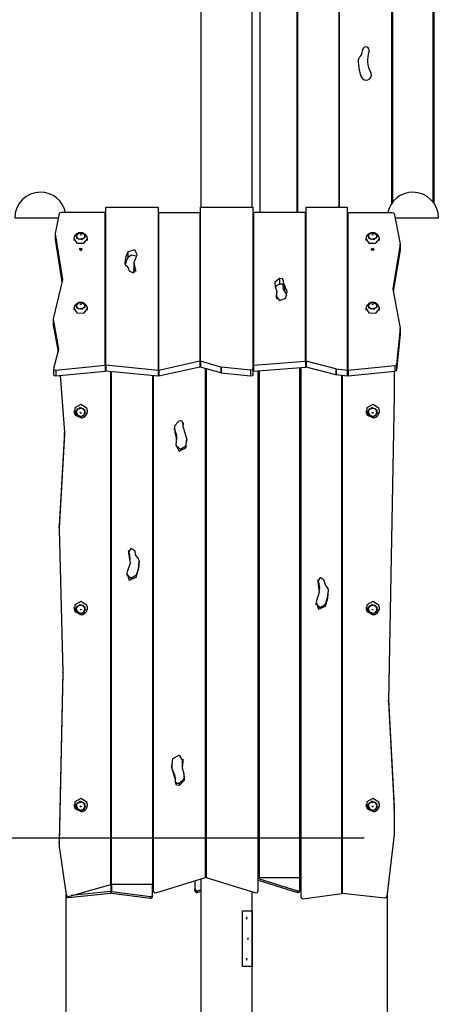
# Model space of a CAD drawing. Units: inches. Extents: x 335 to 506, y 179 to 416.
# Drawn here: x 389 to 400, y 354 to 381 of the extents above; entities that cross this region are included whole.
import ezdxf

# ---------------------------------------------------------------- set-up
doc = ezdxf.new("R2010")
doc.units = ezdxf.units.IN
doc.header["$MEASUREMENT"] = 0
doc.layers.add('Ebene 1', color=7, linetype='Continuous')

# ---------------------------------------------------------------- blocks, each defined once
blk = doc.blocks.new('block 2')
at = {"layer": 'Ebene 1', "color": 179, "lineweight": 25, "true_color": 0x1a171b}
for points in [[(393.628, 401.261), (393.628, 375.8)], [(397.327, 382.205), (397.327, 375.801)], [(398.768, 382.155), (398.768, 375.931)], [(399.867, 375.931), (399.867, 382.155)], [(396.207, 375.659), (396.207, 382.005)], [(396.227, 375.659), (396.227, 382.005)], [(397.347, 375.801), (397.347, 382.005)], [(398.747, 382.005), (398.747, 375.903)], [(399.887, 375.903), (399.887, 382.005)], [(395.207, 381.805), (395.207, 375.659)], [(395.007, 375.801), (395.007, 381.605)], [(396.227, 379.947), (396.207, 379.981)], [(399.887, 379.311), (399.867, 379.294)], [(396.207, 378.537), (396.227, 378.503)], [(396.207, 378.214), (396.227, 378.179)], [(398.768, 378.359), (398.747, 378.342)], [(397.347, 378.043), (397.327, 378.078)], [(399.867, 377.85), (399.888, 377.867)], [(397.347, 377.153), (397.327, 377.136)], [(398.747, 376.899), (398.768, 376.916)], [(396.227, 376.201), (396.207, 376.184)], [(391.077, 371.558), (391.077, 375.801)], [(391.077, 375.801), (392.477, 375.801)], [(392.477, 375.801), (392.477, 371.416)], [(393.617, 371.664), (393.617, 375.801)], [(393.617, 375.801), (395.017, 375.801)], [(395.017, 375.801), (395.017, 371.457)], [(396.457, 375.801), (397.557, 375.801)], [(396.457, 371.664), (396.457, 375.801)], [(397.557, 375.801), (397.557, 371.416)], [(389.823, 375.629), (389.714, 375.098)], [(389.872, 375.659), (389.839, 375.65), (389.823, 375.629)], [(391.058, 375.659), (389.872, 375.659)], [(391.058, 371.558), (391.058, 375.659)], [(391.058, 375.645), (391.077, 375.645)], [(392.477, 375.659), (392.497, 375.659)], [(392.477, 375.645), (392.497, 375.645)], [(392.497, 371.416), (392.497, 375.659)], [(392.497, 375.659), (393.598, 375.659)], [(393.598, 375.659), (393.598, 371.664)], [(393.598, 375.645), (393.617, 375.645)], [(395.017, 375.645), (395.037, 375.645)], [(395.037, 375.659), (395.037, 371.558)], [(396.437, 375.659), (395.037, 375.659)], [(396.437, 371.664), (396.437, 375.659)], [(396.437, 375.645), (396.457, 375.645)], [(397.557, 375.645), (397.577, 375.645)], [(397.577, 371.416), (397.577, 375.659)], [(397.577, 375.659), (398.763, 375.659)], [(398.763, 375.659), (398.795, 375.65), (398.812, 375.629)], [(398.812, 375.629), (398.976, 374.815)], [(388.627, 375.515), (388.744, 375.515), (389.053, 375.515), (389.452, 375.515), (389.805, 375.515)], [(398.835, 375.515), (399.321, 375.515), (399.805, 375.515)], [(399.805, 375.515), (399.955, 375.515), (400.008, 375.515)], [(389.714, 375.098), (389.713, 375.094), (389.714, 375.089)], [(389.713, 375.093), (389.713, 374.937)], [(389.714, 375.089), (389.714, 374.934)], [(389.714, 375.089), (389.907, 373.861)], [(390.39, 375.116), (390.385, 375.116), (390.381, 375.116), (390.349, 375.112), (390.318, 375.099), (390.29, 375.083), (390.266, 375.063), (390.245, 375.039), (390.23, 375.011), (390.222, 374.986), (390.217, 374.96)], [(390.265, 375.023), (390.357, 375.113), (390.505, 375.078), (390.505, 374.968), (390.357, 374.935), (390.265, 375.023), (390.265, 375.023)], [(390.53, 375.023), (390.439, 375.113), (390.29, 375.078), (390.29, 374.968), (390.439, 374.935), (390.53, 375.023), (390.53, 375.023)], [(390.381, 375.059), (390.406, 375.069), (390.406, 375.049), (390.381, 375.059), (390.381, 375.059)], [(390.58, 374.937), (390.577, 374.971), (390.568, 375.002), (390.555, 375.029), (390.538, 375.053), (390.517, 375.073), (390.495, 375.09), (390.47, 375.103), (390.443, 375.112), (390.417, 375.116), (390.39, 375.116)], [(398.23, 375.116), (398.226, 375.116), (398.221, 375.116), (398.189, 375.112), (398.158, 375.099), (398.13, 375.083), (398.106, 375.063), (398.086, 375.039), (398.07, 375.011), (398.061, 374.986), (398.057, 374.96)], [(398.105, 375.023), (398.196, 375.113), (398.345, 375.078), (398.345, 374.968), (398.196, 374.935), (398.105, 375.023), (398.105, 375.023)], [(398.37, 375.023), (398.278, 375.113), (398.13, 375.078), (398.13, 374.968), (398.278, 374.935), (398.37, 375.023), (398.37, 375.023)], [(398.221, 375.059), (398.245, 375.069), (398.245, 375.049), (398.221, 375.059), (398.221, 375.059)], [(398.421, 374.937), (398.418, 374.971), (398.408, 375.002), (398.395, 375.029), (398.377, 375.053), (398.358, 375.073), (398.335, 375.09), (398.31, 375.103), (398.283, 375.112), (398.257, 375.116), (398.23, 375.116)], [(389.713, 374.937), (389.713, 374.936), (389.714, 374.934)], [(389.714, 374.934), (389.893, 373.794)], [(390.221, 374.959), (390.218, 374.935), (390.214, 374.91)], [(390.215, 374.96), (390.297, 374.84), (390.484, 374.834), (390.58, 374.948)], [(390.582, 374.91), (390.579, 374.935), (390.576, 374.959)], [(390.58, 374.948), (390.58, 374.954), (390.579, 374.959)], [(391.077, 374.867), (391.058, 374.867)], [(392.497, 374.867), (392.477, 374.867)], [(393.618, 374.867), (393.598, 374.867)], [(395.037, 374.867), (395.017, 374.867)], [(396.457, 374.867), (396.437, 374.867)], [(397.577, 374.867), (397.557, 374.867)], [(398.061, 374.959), (398.057, 374.935), (398.054, 374.91)], [(398.056, 374.96), (398.136, 374.84), (398.324, 374.834), (398.42, 374.948)], [(398.423, 374.91), (398.419, 374.935), (398.416, 374.959)], [(398.42, 374.948), (398.42, 374.954), (398.419, 374.959)], [(398.977, 374.806), (398.778, 373.613)], [(398.976, 374.815), (398.977, 374.811), (398.977, 374.806)], [(398.977, 374.655), (398.977, 374.81)], [(398.977, 374.806), (398.977, 374.65)], [(390.398, 374.634), (390.441, 374.687), (390.354, 374.687), (390.398, 374.634), (390.398, 374.634)], [(391.077, 374.712), (391.058, 374.712)], [(391.663, 374.605), (391.602, 374.449), (391.583, 374.286)], [(391.915, 374.521), (391.853, 374.66), (391.663, 374.605)], [(391.663, 374.605), (391.663, 374.45)], [(391.89, 374.487), (391.762, 374.511), (391.663, 374.45)], [(391.871, 374.124), (391.83, 374.326), (391.915, 374.521)], [(392.497, 374.712), (392.477, 374.712)], [(393.618, 374.712), (393.598, 374.712)], [(395.037, 374.712), (395.017, 374.712)], [(396.457, 374.712), (396.437, 374.712)], [(397.577, 374.712), (397.557, 374.712)], [(398.237, 374.705), (398.281, 374.651), (398.194, 374.651), (398.237, 374.705), (398.237, 374.705)], [(398.977, 374.65), (398.791, 373.536)], [(398.977, 374.655), (398.977, 374.652), (398.977, 374.65)], [(391.583, 374.286), (391.592, 374.257), (391.617, 374.232)], [(391.663, 374.45), (391.62, 374.354), (391.593, 374.256)], [(391.617, 374.232), (391.673, 374.174), (391.695, 374.105)], [(391.828, 374.29), (391.828, 374.134)], [(391.695, 374.105), (391.696, 374.099), (391.696, 374.094)], [(391.696, 374.094), (391.808, 374.039), (391.871, 374.124)], [(391.839, 374.049), (391.831, 374.091), (391.828, 374.134)], [(391.871, 374.124), (391.871, 374.078)], [(389.906, 373.851), (389.659, 372.801)], [(389.907, 373.861), (389.907, 373.856), (389.906, 373.851)], [(389.907, 373.861), (389.907, 373.853)], [(395.737, 373.889), (395.608, 373.792), (395.616, 373.66)], [(395.737, 373.733), (395.669, 373.701), (395.619, 373.654)], [(395.841, 373.832), (395.813, 373.882), (395.737, 373.889)], [(395.737, 373.889), (395.737, 373.733)], [(395.838, 373.701), (395.798, 373.733), (395.737, 373.733)], [(395.838, 373.803), (395.838, 373.647)], [(395.87, 373.711), (395.842, 373.769), (395.841, 373.832)], [(395.911, 373.358), (395.941, 373.538), (395.87, 373.711)], [(395.87, 373.711), (395.87, 373.555)], [(395.616, 373.66), (395.661, 373.54), (395.644, 373.416)], [(395.644, 373.416), (395.737, 373.295), (395.911, 373.358)], [(395.644, 373.416), (395.644, 373.363)], [(395.662, 373.356), (395.662, 373.512)], [(395.87, 373.555), (395.847, 373.6), (395.838, 373.647)], [(395.934, 373.423), (395.91, 373.49), (395.87, 373.555)], [(398.778, 373.613), (398.778, 373.609), (398.778, 373.604)], [(398.778, 373.613), (398.778, 373.605)], [(398.778, 373.604), (398.977, 372.551)], [(390.39, 373.242), (390.385, 373.242), (390.381, 373.242), (390.349, 373.238), (390.318, 373.225), (390.29, 373.209), (390.266, 373.189), (390.245, 373.164), (390.23, 373.137), (390.222, 373.112), (390.217, 373.086)], [(390.265, 373.15), (390.357, 373.239), (390.505, 373.205), (390.505, 373.095), (390.357, 373.06), (390.265, 373.15), (390.265, 373.15)], [(390.53, 373.15), (390.439, 373.239), (390.29, 373.205), (390.29, 373.095), (390.439, 373.06), (390.53, 373.15), (390.53, 373.15)], [(390.381, 373.185), (390.406, 373.194), (390.406, 373.175), (390.381, 373.185), (390.381, 373.185)], [(390.58, 373.063), (390.577, 373.097), (390.568, 373.129), (390.555, 373.156), (390.538, 373.18), (390.517, 373.2), (390.495, 373.216), (390.47, 373.229), (390.443, 373.238), (390.417, 373.242), (390.39, 373.242)], [(395.662, 373.356), (395.662, 373.346), (395.662, 373.335)], [(398.23, 373.242), (398.226, 373.242), (398.221, 373.242), (398.189, 373.238), (398.158, 373.225), (398.13, 373.209), (398.106, 373.189), (398.086, 373.164), (398.07, 373.137), (398.061, 373.112), (398.057, 373.086)], [(398.105, 373.15), (398.196, 373.239), (398.345, 373.205), (398.345, 373.095), (398.196, 373.06), (398.105, 373.15), (398.105, 373.15)], [(398.37, 373.15), (398.278, 373.239), (398.13, 373.205), (398.13, 373.095), (398.278, 373.06), (398.37, 373.15), (398.37, 373.15)], [(398.221, 373.185), (398.245, 373.194), (398.245, 373.175), (398.221, 373.185), (398.221, 373.185)], [(398.421, 373.063), (398.418, 373.097), (398.408, 373.129), (398.395, 373.156), (398.377, 373.18), (398.358, 373.2), (398.335, 373.216), (398.31, 373.229), (398.283, 373.238), (398.257, 373.242), (398.23, 373.242)], [(390.221, 373.085), (390.218, 373.06), (390.214, 373.036)], [(390.215, 373.086), (390.297, 372.967), (390.484, 372.96), (390.58, 373.074)], [(390.582, 373.036), (390.579, 373.061), (390.576, 373.085)], [(390.58, 373.074), (390.58, 373.08), (390.579, 373.086)], [(398.061, 373.085), (398.057, 373.06), (398.054, 373.036)], [(398.056, 373.086), (398.136, 372.967), (398.324, 372.96), (398.42, 373.074)], [(398.423, 373.036), (398.419, 373.061), (398.416, 373.085)], [(398.42, 373.074), (398.42, 373.08), (398.419, 373.086)], [(389.659, 372.801), (389.658, 372.796), (389.658, 372.79)], [(389.658, 372.795), (389.658, 372.639)], [(389.658, 372.79), (389.658, 372.635)], [(389.658, 372.79), (389.806, 371.988)], [(389.658, 372.639), (389.658, 372.637), (389.658, 372.635)], [(389.658, 372.635), (389.79, 371.919)], [(391.077, 372.746), (391.058, 372.746)], [(392.497, 372.746), (392.477, 372.746)], [(393.618, 372.746), (393.598, 372.746)], [(395.037, 372.746), (395.017, 372.746)], [(396.457, 372.746), (396.437, 372.746)], [(397.577, 372.746), (397.557, 372.746)], [(398.977, 372.544), (398.88, 371.576)], [(398.977, 372.389), (398.88, 371.421)], [(398.977, 372.551), (398.977, 372.548), (398.977, 372.544)], [(398.977, 372.391), (398.977, 372.547)], [(398.977, 372.544), (398.977, 372.389)], [(398.977, 372.391), (398.977, 372.39), (398.977, 372.389)], [(389.806, 371.977), (389.67, 371.465)], [(389.806, 371.988), (389.807, 371.982), (389.806, 371.977)], [(389.806, 371.988), (389.806, 371.979)], [(391.058, 371.968), (391.077, 371.968)], [(392.477, 371.968), (392.497, 371.968)], [(393.598, 371.968), (393.618, 371.968)], [(395.017, 371.968), (395.037, 371.968)], [(396.437, 371.968), (396.457, 371.968)], [(397.557, 371.968), (397.577, 371.968)], [(391.058, 371.813), (391.077, 371.813)], [(391.058, 371.775), (391.077, 371.775)], [(391.077, 371.766), (391.058, 371.766)], [(391.077, 371.71), (391.058, 371.71)], [(392.477, 371.813), (392.497, 371.813)], [(392.477, 371.775), (392.497, 371.775)], [(392.497, 371.766), (392.477, 371.766)], [(392.497, 371.71), (392.477, 371.71)], [(393.598, 371.664), (392.497, 371.416)], [(393.617, 371.766), (393.597, 371.766)], [(393.617, 371.71), (393.597, 371.71)], [(393.598, 371.813), (393.618, 371.813)], [(393.598, 371.775), (393.618, 371.775)], [(393.598, 371.664), (393.598, 371.508)], [(393.617, 371.664), (393.617, 371.508)], [(394.162, 371.504), (393.617, 371.664)], [(395.017, 371.813), (395.037, 371.813)], [(395.017, 371.775), (395.037, 371.775)], [(395.037, 371.766), (395.017, 371.766)], [(395.037, 371.71), (395.017, 371.71)], [(395.037, 371.558), (396.437, 371.664)], [(396.437, 371.813), (396.457, 371.813)], [(396.437, 371.775), (396.457, 371.775)], [(396.457, 371.766), (396.437, 371.766)], [(396.457, 371.71), (396.437, 371.71)], [(396.437, 371.664), (396.437, 371.508)], [(396.457, 371.664), (396.457, 371.508)], [(397.253, 371.456), (396.457, 371.664)], [(397.557, 371.813), (397.577, 371.813)], [(397.557, 371.775), (397.577, 371.775)], [(397.557, 371.766), (397.577, 371.766)], [(397.557, 371.71), (397.577, 371.71)], [(398.88, 371.576), (398.867, 371.555), (398.837, 371.544)], [(398.88, 371.576), (398.88, 371.421)], [(389.669, 371.458), (389.669, 371.303)], [(389.669, 371.303), (389.687, 371.277), (389.727, 371.268)], [(389.67, 371.465), (389.683, 371.434), (389.727, 371.424)], [(389.727, 371.424), (391.058, 371.558)], [(389.727, 371.424), (389.727, 371.268)], [(389.727, 371.268), (391.058, 371.402)], [(391.058, 371.558), (391.058, 371.402)], [(392.477, 371.416), (391.077, 371.558)], [(391.077, 371.558), (391.077, 371.402)], [(392.477, 371.261), (391.077, 371.402)], [(391.207, 357.607), (391.207, 371.389)], [(391.227, 357.607), (391.227, 371.387)], [(392.477, 371.416), (392.477, 371.261)], [(393.598, 371.508), (392.497, 371.261)], [(392.497, 371.416), (392.497, 371.261)], [(394.162, 371.349), (393.617, 371.508)], [(393.748, 357.8), (393.748, 371.47)], [(393.767, 371.464), (393.767, 357.8)], [(394.174, 371.502), (394.168, 371.503), (394.162, 371.504)], [(394.162, 371.504), (394.162, 371.349)], [(394.174, 371.346), (394.168, 371.347), (394.162, 371.349)], [(394.174, 371.502), (394.174, 371.346)], [(394.96, 371.423), (394.174, 371.502)], [(394.96, 371.267), (394.174, 371.346)], [(395.017, 371.457), (395, 371.431), (394.96, 371.423)], [(394.96, 371.423), (394.96, 371.267)], [(395.017, 371.302), (395, 371.275), (394.96, 371.267)], [(395.017, 371.457), (395.017, 371.302)], [(395.037, 371.558), (395.037, 371.402)], [(395.037, 371.402), (396.437, 371.508)], [(395.167, 357.432), (395.167, 371.412)], [(395.188, 371.414), (395.188, 357.8)], [(396.287, 357.8), (396.287, 371.497)], [(396.307, 371.499), (396.307, 357.276)], [(397.253, 371.301), (396.457, 371.508)], [(397.262, 371.455), (397.257, 371.455), (397.253, 371.456)], [(397.253, 371.456), (397.253, 371.301)], [(397.262, 371.299), (397.257, 371.3), (397.253, 371.301)], [(397.262, 371.455), (397.262, 371.299)], [(397.557, 371.416), (397.262, 371.455)], [(397.557, 371.261), (397.262, 371.299)], [(397.557, 371.416), (397.557, 371.261)], [(398.837, 371.544), (397.577, 371.416)], [(397.577, 371.416), (397.577, 371.261)], [(398.837, 371.388), (397.577, 371.261)], [(398.817, 371.386), (398.817, 370.748)], [(398.837, 371.544), (398.837, 371.388)], [(398.88, 371.421), (398.867, 371.399), (398.837, 371.388)], [(389.85, 371.28), (389.965, 369.761)], [(392.327, 371.276), (392.327, 357.607)], [(392.347, 371.274), (392.347, 357.432)], [(397.408, 357.365), (397.408, 371.28)], [(397.427, 357.365), (397.427, 371.278)], [(391.227, 370.655), (391.207, 370.655)], [(392.348, 370.655), (392.327, 370.655)], [(393.768, 370.655), (393.748, 370.655)], [(395.188, 370.655), (395.167, 370.655)], [(396.307, 370.655), (396.287, 370.655)], [(397.427, 370.655), (397.407, 370.655)], [(398.817, 370.739), (398.668, 362.549)], [(398.817, 370.748), (398.817, 370.744), (398.817, 370.739)], [(390.213, 370.335), (390.22, 370.299), (390.227, 370.263)], [(390.561, 370.4), (390.403, 370.498), (390.239, 370.41), (390.242, 370.229), (390.408, 370.146)], [(390.516, 370.351), (390.378, 370.421), (390.267, 370.315), (390.337, 370.18), (390.49, 370.203), (390.516, 370.351), (390.516, 370.351)], [(390.279, 370.237), (390.304, 370.385), (390.459, 370.408), (390.528, 370.273), (390.417, 370.167), (390.279, 370.237), (390.279, 370.237)], [(390.383, 370.274), (390.398, 370.297), (390.411, 370.272), (390.383, 370.274), (390.383, 370.274)], [(390.408, 370.146), (390.431, 370.147), (390.454, 370.151), (390.486, 370.165), (390.515, 370.186), (390.54, 370.211), (390.559, 370.24), (390.573, 370.273), (390.58, 370.308), (390.58, 370.343), (390.574, 370.377), (390.572, 370.38), (390.571, 370.383)], [(390.569, 370.262), (390.579, 370.333), (390.561, 370.4)], [(390.566, 370.263), (390.579, 370.298), (390.578, 370.336)], [(398.053, 370.335), (398.06, 370.299), (398.067, 370.263)], [(398.401, 370.4), (398.243, 370.498), (398.079, 370.41), (398.082, 370.229), (398.248, 370.146)], [(398.356, 370.351), (398.218, 370.421), (398.107, 370.315), (398.176, 370.18), (398.33, 370.203), (398.356, 370.351), (398.356, 370.351)], [(398.119, 370.237), (398.145, 370.385), (398.298, 370.408), (398.368, 370.273), (398.257, 370.167), (398.119, 370.237), (398.119, 370.237)], [(398.223, 370.274), (398.238, 370.297), (398.251, 370.272), (398.223, 370.274), (398.223, 370.274)], [(398.248, 370.146), (398.271, 370.147), (398.294, 370.151), (398.326, 370.165), (398.355, 370.186), (398.38, 370.211), (398.399, 370.24), (398.413, 370.273), (398.42, 370.308), (398.421, 370.343), (398.413, 370.377), (398.412, 370.38), (398.411, 370.383)], [(398.409, 370.262), (398.42, 370.333), (398.401, 370.4)], [(398.407, 370.263), (398.42, 370.298), (398.418, 370.336)], [(391.227, 370.17), (391.207, 370.17)], [(391.227, 370.133), (391.207, 370.133)], [(392.348, 370.17), (392.327, 370.17)], [(392.348, 370.133), (392.327, 370.133)], [(393.047, 370.063), (392.918, 369.931), (392.926, 369.75)], [(393.152, 369.986), (393.123, 370.055), (393.047, 370.063)], [(393.148, 370.003), (393.149, 370.011), (393.149, 370.018)], [(393.148, 370.003), (393.148, 369.945)], [(393.152, 370.008), (393.152, 369.986)], [(393.18, 369.821), (393.152, 369.901), (393.152, 369.986)], [(395.188, 370.17), (395.167, 370.17)], [(395.188, 370.133), (395.167, 370.133)], [(396.307, 370.17), (396.287, 370.17)], [(396.307, 370.133), (396.287, 370.133)], [(397.427, 370.17), (397.407, 370.17)], [(397.427, 370.133), (397.407, 370.133)], [(389.965, 369.754), (389.819, 367.246)], [(389.965, 369.761), (389.967, 369.73), (389.966, 369.698)], [(389.966, 369.698), (389.966, 369.753)], [(392.905, 369.878), (392.912, 369.842), (392.926, 369.807)], [(392.926, 369.807), (392.961, 369.709), (392.972, 369.606)], [(392.926, 369.807), (392.926, 369.75)], [(392.926, 369.75), (392.971, 369.587), (392.954, 369.419)], [(393.221, 369.339), (393.251, 369.584), (393.18, 369.821)], [(389.966, 369.698), (389.819, 367.19)], [(392.972, 369.549), (392.972, 369.606)], [(393.221, 369.396), (393.243, 369.478), (393.253, 369.562)], [(392.952, 369.41), (393.081, 369.304), (393.221, 369.396)], [(392.954, 369.419), (393.047, 369.252), (393.221, 369.339)], [(393.221, 369.396), (393.221, 369.339)], [(391.207, 369.167), (391.227, 369.167)], [(391.227, 369.106), (391.207, 369.106)], [(391.207, 369.062), (391.227, 369.062)], [(392.327, 369.167), (392.348, 369.167)], [(392.348, 369.106), (392.327, 369.106)], [(392.327, 369.062), (392.348, 369.062)], [(395.167, 369.167), (395.188, 369.167)], [(395.188, 369.106), (395.167, 369.106)], [(395.167, 369.062), (395.188, 369.062)], [(396.287, 369.167), (396.307, 369.167)], [(396.307, 369.106), (396.287, 369.106)], [(396.287, 369.062), (396.307, 369.062)], [(397.407, 369.167), (397.427, 369.167)], [(397.427, 369.106), (397.407, 369.106)], [(397.407, 369.062), (397.427, 369.062)], [(391.227, 368.588), (391.207, 368.588)], [(391.227, 368.531), (391.207, 368.531)], [(392.348, 368.588), (392.327, 368.588)], [(392.348, 368.531), (392.327, 368.531)], [(393.768, 368.588), (393.748, 368.588)], [(393.768, 368.531), (393.748, 368.531)], [(395.188, 368.588), (395.167, 368.588)], [(395.188, 368.531), (395.167, 368.531)], [(396.307, 368.588), (396.287, 368.588)], [(396.307, 368.531), (396.287, 368.531)], [(397.427, 368.588), (397.407, 368.588)], [(397.427, 368.531), (397.407, 368.531)], [(391.207, 367.468), (391.227, 367.468)], [(392.327, 367.468), (392.348, 367.468)], [(393.748, 367.468), (393.768, 367.468)], [(395.167, 367.468), (395.188, 367.468)], [(396.287, 367.468), (396.307, 367.468)], [(397.407, 367.468), (397.427, 367.468)], [(389.819, 367.246), (389.818, 367.233), (389.818, 367.219)], [(389.818, 367.219), (389.818, 367.162)], [(389.819, 367.19), (389.818, 367.17), (389.818, 367.15)], [(389.818, 367.15), (389.917, 363.317)], [(389.819, 367.19), (389.819, 367.246)], [(391.684, 366.577), (391.683, 366.578), (391.683, 366.579)], [(391.858, 366.561), (391.747, 366.636), (391.684, 366.52)], [(391.727, 366.35), (391.716, 366.465), (391.684, 366.577)], [(391.684, 366.577), (391.684, 366.52)], [(391.859, 366.545), (391.859, 366.553), (391.858, 366.561)], [(391.938, 366.372), (391.881, 366.451), (391.859, 366.545)], [(391.684, 366.52), (391.725, 366.243), (391.64, 365.977)], [(391.727, 366.293), (391.727, 366.35)], [(391.971, 366.305), (391.948, 366.109), (391.892, 365.919)], [(391.892, 365.862), (391.953, 366.076), (391.972, 366.298)], [(391.972, 366.298), (391.962, 366.338), (391.938, 366.372)], [(391.892, 365.919), (391.751, 365.832), (391.624, 365.938)], [(391.64, 365.977), (391.702, 365.787), (391.892, 365.862)], [(391.892, 365.919), (391.892, 365.862)], [(396.763, 365.801), (396.763, 365.8), (396.764, 365.799)], [(396.938, 365.783), (396.827, 365.858), (396.764, 365.742)], [(396.764, 365.799), (396.796, 365.687), (396.807, 365.572)], [(396.764, 365.799), (396.764, 365.742)], [(396.939, 365.767), (396.939, 365.775), (396.938, 365.783)], [(397.018, 365.594), (396.961, 365.673), (396.939, 365.767)], [(396.764, 365.742), (396.805, 365.465), (396.72, 365.198)], [(396.807, 365.515), (396.807, 365.572)], [(396.972, 365.084), (397.033, 365.298), (397.052, 365.519)], [(396.972, 365.141), (397.027, 365.321), (397.051, 365.506)], [(397.052, 365.519), (397.042, 365.56), (397.018, 365.594)], [(390.213, 365.046), (390.22, 365.011), (390.227, 364.975)], [(390.561, 365.112), (390.403, 365.21), (390.239, 365.122), (390.242, 364.941), (390.408, 364.857)], [(390.516, 365.063), (390.378, 365.132), (390.267, 365.027), (390.337, 364.892), (390.49, 364.915), (390.516, 365.063), (390.516, 365.063)], [(390.279, 364.948), (390.304, 365.097), (390.459, 365.119), (390.528, 364.985), (390.417, 364.879), (390.279, 364.948), (390.279, 364.948)], [(390.383, 364.986), (390.398, 365.008), (390.411, 364.984), (390.383, 364.986), (390.383, 364.986)], [(390.408, 364.858), (390.431, 364.859), (390.454, 364.863), (390.486, 364.877), (390.515, 364.897), (390.54, 364.922), (390.559, 364.952), (390.573, 364.984), (390.58, 365.019), (390.58, 365.055), (390.574, 365.088), (390.572, 365.091), (390.571, 365.094)], [(390.569, 364.974), (390.579, 365.044), (390.561, 365.112)], [(390.566, 364.975), (390.579, 365.009), (390.578, 365.047)], [(396.704, 365.16), (396.831, 365.054), (396.972, 365.141)], [(396.72, 365.198), (396.782, 365.009), (396.972, 365.084)], [(396.972, 365.141), (396.972, 365.084)], [(398.053, 365.046), (398.06, 365.011), (398.067, 364.975)], [(398.401, 365.112), (398.243, 365.21), (398.079, 365.122), (398.082, 364.941), (398.248, 364.857)], [(398.356, 365.063), (398.218, 365.132), (398.107, 365.027), (398.176, 364.892), (398.33, 364.915), (398.356, 365.063), (398.356, 365.063)], [(398.119, 364.948), (398.145, 365.097), (398.298, 365.119), (398.368, 364.985), (398.257, 364.879), (398.119, 364.948), (398.119, 364.948)], [(398.223, 364.986), (398.238, 365.008), (398.251, 364.984), (398.223, 364.986), (398.223, 364.986)], [(398.248, 364.858), (398.271, 364.859), (398.294, 364.863), (398.326, 364.877), (398.355, 364.897), (398.38, 364.922), (398.399, 364.952), (398.413, 364.984), (398.42, 365.019), (398.421, 365.055), (398.413, 365.088), (398.412, 365.091), (398.411, 365.094)], [(398.409, 364.974), (398.42, 365.044), (398.401, 365.112)], [(398.407, 364.975), (398.42, 365.009), (398.418, 365.047)], [(392.327, 364.486), (392.337, 364.476), (392.347, 364.467)], [(396.287, 364.467), (396.297, 364.476), (396.308, 364.486)], [(391.227, 364.337), (391.207, 364.337)], [(391.227, 364.281), (391.207, 364.281)], [(392.347, 364.387), (392.337, 364.397), (392.327, 364.405)], [(392.327, 364.383), (392.337, 364.374), (392.347, 364.364)], [(392.348, 364.337), (392.327, 364.337)], [(392.348, 364.281), (392.327, 364.281)], [(393.768, 364.337), (393.748, 364.337)], [(393.768, 364.281), (393.748, 364.281)], [(395.188, 364.337), (395.167, 364.337)], [(395.188, 364.281), (395.167, 364.281)], [(396.308, 364.406), (396.297, 364.397), (396.287, 364.388)], [(396.287, 364.364), (396.297, 364.373), (396.308, 364.383)], [(396.307, 364.337), (396.287, 364.337)], [(396.307, 364.281), (396.287, 364.281)], [(397.427, 364.337), (397.407, 364.337)], [(397.427, 364.281), (397.407, 364.281)], [(389.917, 363.332), (389.818, 358.765)], [(389.917, 363.295), (389.818, 358.708)], [(389.917, 363.317), (389.917, 363.306), (389.917, 363.295)], [(389.917, 363.295), (389.917, 363.315)], [(391.207, 363.218), (391.227, 363.218)], [(392.327, 363.218), (392.348, 363.218)], [(393.748, 363.218), (393.768, 363.218)], [(395.167, 363.218), (395.188, 363.218)], [(396.287, 363.218), (396.307, 363.218)], [(397.407, 363.218), (397.427, 363.218)], [(398.668, 362.574), (398.817, 359.704)], [(398.668, 362.517), (398.668, 362.574)], [(398.668, 362.549), (398.668, 362.533), (398.668, 362.517)], [(398.668, 362.517), (398.817, 359.647)], [(392.915, 360.512), (392.843, 360.749), (392.873, 360.993)], [(392.873, 360.993), (393.047, 361.08), (393.141, 360.914)], [(392.915, 360.569), (392.864, 360.695), (392.842, 360.828)], [(393.141, 360.971), (393.127, 360.906), (393.122, 360.841)], [(393.122, 360.841), (393.122, 360.784)], [(393.141, 360.914), (393.124, 360.746), (393.169, 360.582)], [(393.143, 360.979), (393.142, 360.975), (393.141, 360.971)], [(393.141, 360.971), (393.141, 360.914)], [(392.946, 360.444), (392.938, 360.508), (392.915, 360.569)], [(392.915, 360.569), (392.915, 360.512)], [(392.943, 360.347), (392.942, 360.431), (392.915, 360.512)], [(393.169, 360.582), (393.176, 360.401), (393.047, 360.269)], [(393.19, 360.511), (393.144, 360.401), (393.047, 360.326)], [(393.047, 360.269), (392.972, 360.278), (392.943, 360.347)], [(392.946, 360.387), (392.946, 360.444)], [(393.047, 360.326), (392.986, 360.327), (392.946, 360.371)], [(393.047, 360.326), (393.047, 360.269)], [(397.408, 360.385), (397.427, 360.394)], [(397.427, 360.338), (397.408, 360.328)], [(397.408, 360.273), (397.428, 360.283)], [(397.408, 360.216), (397.427, 360.226)], [(397.408, 360.194), (397.427, 360.204)], [(397.427, 360.148), (397.408, 360.138)], [(390.213, 359.758), (390.22, 359.722), (390.227, 359.687)], [(390.561, 359.824), (390.403, 359.921), (390.239, 359.833), (390.242, 359.652), (390.408, 359.569)], [(390.516, 359.774), (390.378, 359.844), (390.267, 359.738), (390.337, 359.604), (390.49, 359.626), (390.516, 359.774), (390.516, 359.774)], [(390.279, 359.66), (390.304, 359.808), (390.459, 359.831), (390.528, 359.696), (390.417, 359.591), (390.279, 359.66), (390.279, 359.66)], [(390.383, 359.697), (390.398, 359.72), (390.411, 359.696), (390.383, 359.697), (390.383, 359.697)], [(390.408, 359.569), (390.431, 359.57), (390.454, 359.575), (390.486, 359.588), (390.515, 359.608), (390.54, 359.634), (390.559, 359.663), (390.573, 359.696), (390.58, 359.731), (390.58, 359.766), (390.574, 359.8), (390.572, 359.803), (390.571, 359.805)], [(390.569, 359.685), (390.579, 359.755), (390.561, 359.824)], [(390.566, 359.686), (390.579, 359.721), (390.578, 359.759)], [(396.287, 359.823), (396.308, 359.833)], [(396.308, 359.777), (396.287, 359.768)], [(396.287, 359.711), (396.308, 359.721)], [(396.287, 359.655), (396.308, 359.666)], [(398.053, 359.758), (398.06, 359.722), (398.067, 359.687)], [(398.401, 359.824), (398.243, 359.921), (398.079, 359.833), (398.082, 359.652), (398.248, 359.569)], [(398.356, 359.774), (398.218, 359.844), (398.107, 359.738), (398.176, 359.604), (398.33, 359.626), (398.356, 359.774), (398.356, 359.774)], [(398.119, 359.66), (398.145, 359.808), (398.298, 359.831), (398.368, 359.696), (398.257, 359.591), (398.119, 359.66), (398.119, 359.66)], [(398.223, 359.697), (398.238, 359.72), (398.251, 359.696), (398.223, 359.697), (398.223, 359.697)], [(398.248, 359.569), (398.271, 359.57), (398.294, 359.575), (398.326, 359.588), (398.355, 359.608), (398.38, 359.634), (398.399, 359.663), (398.413, 359.696), (398.42, 359.731), (398.421, 359.766), (398.413, 359.8), (398.412, 359.803), (398.411, 359.805)], [(398.409, 359.685), (398.42, 359.755), (398.401, 359.824)], [(398.407, 359.686), (398.42, 359.721), (398.418, 359.759)], [(398.817, 359.704), (398.817, 359.692), (398.817, 359.68)], [(398.817, 359.647), (398.817, 359.704)], [(398.817, 359.624), (398.817, 359.68)], [(391.227, 359.605), (391.207, 359.605)], [(391.227, 359.548), (391.207, 359.548)], [(392.348, 359.605), (392.327, 359.605)], [(392.348, 359.548), (392.327, 359.548)], [(393.768, 359.605), (393.748, 359.605)], [(393.768, 359.548), (393.748, 359.548)], [(395.188, 359.605), (395.167, 359.605)], [(395.188, 359.548), (395.167, 359.548)], [(396.287, 359.633), (396.308, 359.643)], [(396.307, 359.605), (396.287, 359.605)], [(396.307, 359.548), (396.287, 359.548)], [(397.427, 359.605), (397.407, 359.605)], [(397.427, 359.548), (397.407, 359.548)], [(398.817, 359.647), (398.817, 359.636), (398.817, 359.624)], [(398.817, 359.624), (398.817, 359.007)], [(398.814, 358.953), (398.623, 357.289)], [(398.817, 359.007), (398.816, 358.98), (398.814, 358.953)], [(398.007, 358.855), (349.112, 358.855)], [(389.818, 358.765), (389.818, 358.76), (389.818, 358.755)], [(389.818, 358.708), (389.818, 358.765)], [(389.818, 358.755), (389.818, 358.698)], [(389.818, 358.708), (389.819, 358.67), (389.823, 358.631)], [(389.823, 358.631), (390.009, 357.332)], [(391.207, 358.485), (391.227, 358.485)], [(391.227, 358.485), (391.207, 358.485)], [(392.327, 358.485), (392.348, 358.485)], [(392.347, 358.485), (392.327, 358.485)], [(393.748, 358.485), (393.768, 358.485)], [(395.167, 358.485), (395.188, 358.485)], [(396.287, 358.485), (396.307, 358.485)], [(397.407, 358.485), (397.427, 358.485)], [(395.167, 358.055), (395.188, 358.055)], [(395.188, 358.005), (395.167, 358.005)], [(396.287, 358.055), (396.308, 358.055)], [(396.308, 358.005), (396.287, 358.005)], [(397.408, 358.055), (397.427, 358.055)], [(397.427, 358.005), (397.408, 358.005)], [(390.073, 357.292), (391.207, 357.607)], [(391.207, 357.607), (391.207, 357.422)], [(392.327, 357.607), (391.227, 357.607)], [(391.227, 357.607), (391.227, 357.422)], [(392.327, 357.333), (392.327, 357.607)], [(392.413, 357.386), (393.748, 357.8)], [(393.467, 357.713), (393.467, 357.489)], [(393.628, 357.764), (393.628, 345.855)], [(393.767, 357.8), (395.102, 357.386)], [(395.167, 357.77), (396.222, 357.443)], [(395.167, 357.726), (396.222, 357.399)], [(395.167, 357.725), (396.222, 357.397)], [(395.188, 357.8), (396.287, 357.8)], [(396.287, 357.489), (396.287, 357.8)], [(390.007, 345.855), (390.007, 357.346)], [(390.007, 357.341), (390.012, 357.302)], [(390.007, 357.341), (390.012, 357.302)], [(390.009, 357.332), (390.032, 357.298), (390.073, 357.292)], [(390.012, 357.302), (390.012, 357.322)], [(390.012, 357.302), (390.012, 357.302)], [(390.012, 357.302), (390.03, 357.27), (390.067, 357.26)], [(390.066, 357.258), (391.206, 357.377)], [(390.067, 357.26), (391.207, 357.378)], [(390.067, 357.26), (390.067, 357.29)], [(391.207, 357.422), (390.145, 357.312)], [(391.207, 357.378), (391.207, 357.422)], [(391.227, 357.378), (391.227, 357.422)], [(391.227, 357.422), (392.271, 357.285)], [(391.227, 357.378), (392.271, 357.241)], [(391.229, 357.377), (392.271, 357.24)], [(392.271, 357.285), (392.31, 357.297), (392.327, 357.333)], [(392.271, 357.241), (392.31, 357.253), (392.327, 357.289)], [(392.271, 357.241), (392.271, 357.285)], [(392.327, 357.289), (392.327, 357.333)], [(392.347, 357.432), (392.368, 357.393), (392.413, 357.386)], [(393.467, 357.489), (393.488, 357.45), (393.533, 357.443)], [(393.467, 357.445), (393.467, 357.489)], [(393.467, 357.445), (393.488, 357.406), (393.533, 357.399)], [(393.532, 357.397), (393.628, 357.427)], [(393.532, 357.397), (393.533, 357.397), (393.533, 357.399)], [(393.533, 357.443), (393.628, 357.472)], [(393.533, 357.399), (393.533, 357.443)], [(393.533, 357.399), (393.628, 357.428)], [(395.007, 345.855), (395.007, 357.416)], [(395.102, 357.386), (395.147, 357.393), (395.167, 357.432)], [(396.222, 357.443), (396.267, 357.45), (396.287, 357.489)], [(396.222, 357.399), (396.267, 357.406), (396.287, 357.445)], [(396.222, 357.399), (396.222, 357.443)], [(396.222, 357.397), (396.222, 357.397), (396.222, 357.399)], [(396.287, 357.445), (396.287, 357.489)], [(396.364, 357.228), (397.408, 357.365)], [(398.568, 357.247), (397.427, 357.365)], [(398.623, 357.289), (398.604, 357.257), (398.568, 357.247)], [(398.628, 357.328), (398.628, 345.855)], [(390.066, 357.258), (390.067, 357.258), (390.067, 357.26)], [(392.271, 357.24), (392.271, 357.24), (392.271, 357.241)], [(396.307, 357.276), (396.324, 357.24), (396.364, 357.228)], [(394.743, 356.905), (394.915, 356.905), (395.001, 356.905)], [(394.743, 355.405), (394.743, 356.905)], [(395.001, 356.905), (395.001, 355.405)], [(394.839, 356.704), (394.862, 356.679), (394.862, 356.731), (394.839, 356.704), (394.839, 356.704)], [(394.874, 356.155), (394.896, 356.129), (394.896, 356.181), (394.874, 356.155), (394.874, 356.155)], [(394.839, 355.604), (394.862, 355.579), (394.862, 355.631), (394.839, 355.604), (394.839, 355.604)], [(395.001, 355.405), (394.915, 355.405), (394.743, 355.405)]]:
    blk.add_lwpolyline(points, dxfattribs=at)
for points in [[(397.966, 380.024), (397.966, 380.019), (397.965, 380.014), (397.965, 380.008)], [(397.887, 379.829), (397.866, 379.809), (397.854, 379.781), (397.853, 379.752)], [(397.887, 379.829), (397.935, 379.876), (397.963, 379.94), (397.965, 380.008)], [(398.141, 379.982), (398.071, 379.797), (398.087, 379.591), (398.185, 379.42)], [(397.853, 379.752), (397.851, 379.598), (397.878, 379.445), (397.932, 379.301)], [(389.316, 376.205), (388.939, 376.204), (388.627, 375.893), (388.627, 375.515)], [(389.992, 375.659), (389.924, 375.977), (389.641, 376.205), (389.316, 376.205)], [(399.317, 376.205), (398.993, 376.204), (398.711, 375.976), (398.643, 375.659)], [(400.008, 375.515), (400.008, 375.894), (399.696, 376.205), (399.317, 376.205)], [(390.012, 357.302), (390.015, 357.275), (390.04, 357.255), (390.066, 357.258)]]:
    blk.add_open_spline(points, degree=3, dxfattribs=at)
for points, knots in [([(398.141, 379.982), (398.159, 380.028), (398.135, 380.081), (398.089, 380.099), (398.042, 380.117), (397.99, 380.093), (397.972, 380.046), (397.969, 380.039), (397.967, 380.032), (397.966, 380.024)], [0, 0, 0, 0, 1, 1, 1, 2, 2, 2, 3, 3, 3, 3]), ([(397.932, 379.301), (397.96, 379.229), (398.041, 379.192), (398.113, 379.22), (398.185, 379.247), (398.222, 379.328), (398.194, 379.4), (398.192, 379.407), (398.189, 379.413), (398.185, 379.42)], [0, 0, 0, 0, 1, 1, 1, 2, 2, 2, 3, 3, 3, 3]), ([(392.271, 357.24), (392.298, 357.236), (392.323, 357.255), (392.327, 357.283), (392.327, 357.285), (392.327, 357.287), (392.327, 357.289)], [0, 0, 0, 0, 1, 1, 1, 2, 2, 2, 2]), ([(393.467, 357.445), (393.467, 357.417), (393.49, 357.395), (393.517, 357.395), (393.522, 357.395), (393.527, 357.395), (393.532, 357.397)], [0, 0, 0, 0, 1, 1, 1, 2, 2, 2, 2]), ([(396.222, 357.397), (396.249, 357.389), (396.277, 357.404), (396.285, 357.43), (396.287, 357.435), (396.287, 357.44), (396.287, 357.445)], [0, 0, 0, 0, 1, 1, 1, 2, 2, 2, 2])]:
    blk.add_open_spline(points, degree=3, knots=knots, dxfattribs=at)

msp = doc.modelspace()

# ---------------------------------------------------------------- block references
at = {"layer": 'Ebene 1'}
msp.add_blockref('block 2', (0, 0), dxfattribs=at)

doc.saveas('drawing.dxf')
